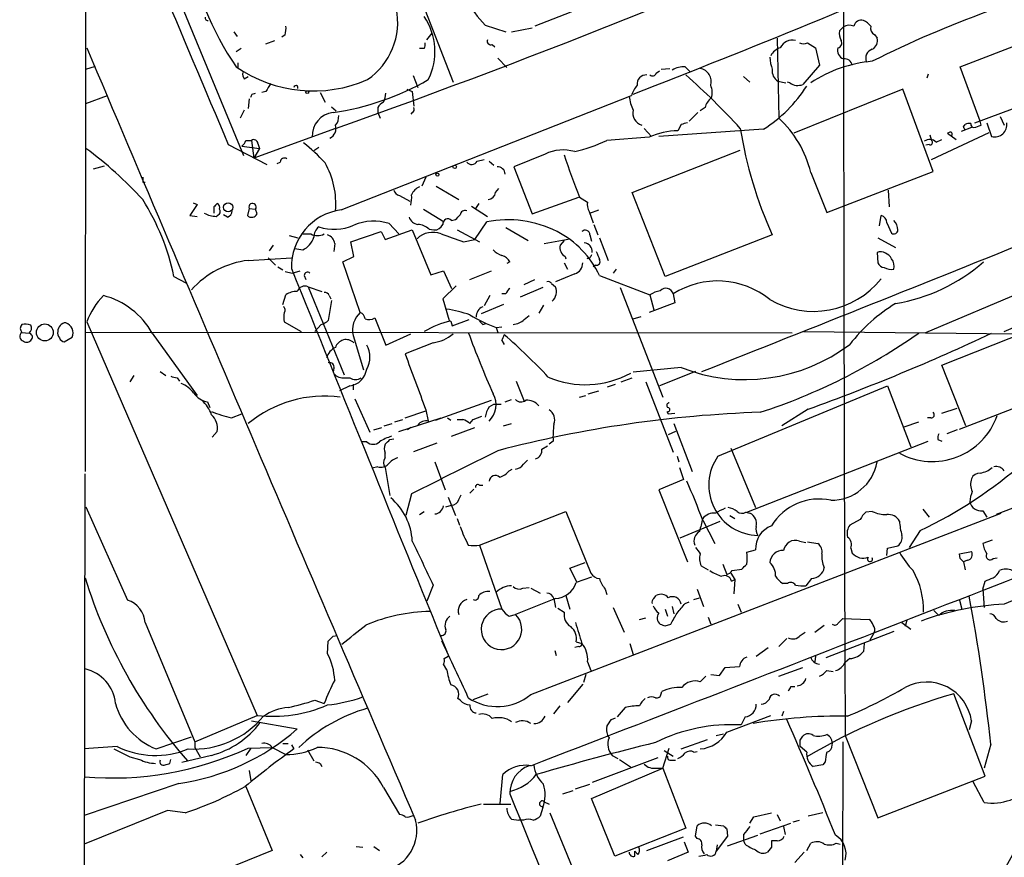
# Model space of a CAD drawing. Extents: x 7 to 1057, y 10 to 901.
# Drawn here: x 56 to 161, y 652 to 741 of the extents above; entities that cross this region are included whole.
import ezdxf

# ---------------------------------------------------------------- set-up
doc = ezdxf.new("R2010")
doc.units = 0
doc.header["$MEASUREMENT"] = 0
doc.layers.add('MAIN', color=5, linetype='CONTINUOUS')

msp = doc.modelspace()

# ---------------------------------------------------------------- linework, layer by layer
at = {"layer": 'MAIN'}
for p, q in [((63.5, 834.7287), (63.3307, 692.9967)), ((71.2047, 748.03), (80.0947, 726.44)), ((97.6207, 746.252), (102.2773, 734.2293)), ((123.5287, 745.0667), (110.9133, 740.156)), ((155.956, 735.838), (179.832, 745.0667)), ((105.664, 740.2407), (107.8653, 739.5633)), ((108.458, 739.5633), (110.6593, 739.9867)), ((143.5947, 740.0713), (143.1713, 739.648)), ((79.0787, 739.5633), (79.4173, 739.0553)), ((84.4973, 739.2247), (84.1587, 738.9707)), ((99.4833, 738.7167), (100.076, 739.394)), ((136.5673, 738.886), (136.7367, 730.4193)), ((146.8967, 739.2247), (147.1507, 738.886)), ((157.48, 729.9113), (181.61, 738.9707)), ((79.8407, 737.7853), (79.3327, 737.4467)), ((82.4653, 738.2933), (83.3967, 738.632)), ((99.2293, 737.7853), (98.7213, 737.7853)), ((106.426, 738.2087), (106.68, 737.9547)), ((139.7847, 738.378), (140.6313, 737.87)), ((140.6313, 737.87), (141.0547, 736.0073)), ((107.0187, 736.7693), (107.95, 735.7533)), ((63.4153, 735.584), (64.4313, 735.9227)), ((79.502, 736.2613), (79.502, 735.7533)), ((126.8307, 735.838), (127.3387, 735.33)), ((141.0547, 736.0073), (139.2767, 733.9753)), ((158.0727, 730.0807), (155.956, 735.838)), ((80.1793, 734.568), (80.6027, 734.822)), ((98.044, 734.9067), (98.552, 733.6367)), ((123.7827, 735.1607), (124.1213, 735.4147)), ((124.2907, 735.584), (125.222, 735.6687)), ((133.0113, 734.822), (133.6887, 734.2293)), ((152.5693, 735.076), (152.4, 734.6527)), ((136.652, 734.314), (137.4987, 734.1447)), ((137.922, 734.1447), (137.668, 734.2293)), ((63.4153, 731.9433), (65.7013, 732.79)), ((81.026, 732.9593), (81.3647, 733.044)), ((82.4653, 733.2133), (82.042, 733.1287)), ((88.2227, 733.1287), (88.7307, 732.1127)), ((90.424, 720.6827), (121.158, 732.79)), ((97.3667, 733.4673), (97.9593, 733.2133)), ((97.9593, 733.2133), (98.1287, 731.6893)), ((149.86, 733.4673), (138.3453, 728.8107)), ((153.0773, 724.7467), (149.86, 733.4673)), ((80.6873, 732.4513), (80.6027, 731.4353)), ((89.408, 731.6047), (89.916, 731.1813)), ((94.3187, 731.52), (94.3187, 731.012)), ((128.9473, 731.52), (128.4393, 731.1813)), ((80.1793, 731.266), (79.756, 730.4193)), ((94.3187, 731.012), (94.5727, 730.4193)), ((97.9593, 731.012), (97.79, 730.8427)), ((127.254, 730.0807), (128.1853, 731.012)), ((160.1893, 730.5887), (160.6127, 729.6573)), ((126.4073, 729.742), (126.0687, 729.0647)), ((156.2947, 729.488), (156.464, 729.742)), ((158.1573, 729.6573), (158.0727, 730.0807)), ((158.75, 729.9113), (159.258, 728.472)), ((89.8313, 729.3187), (81.1953, 726.186)), ((123.0207, 728.3873), (118.5333, 728.0487)), ((122.5127, 729.3187), (123.2747, 728.472)), ((135.128, 729.234), (124.0367, 728.472)), ((152.7387, 728.6413), (152.908, 728.0487)), ((152.908, 726.0167), (159.004, 728.8953)), ((154.7707, 728.8953), (154.6013, 728.8107)), ((154.6013, 728.8107), (155.5327, 728.1333)), ((157.1413, 729.4033), (156.0407, 728.98)), ((78.486, 727.6253), (82.55, 725.5087)), ((79.9253, 727.456), (81.788, 727.202)), ((80.3487, 728.0487), (80.9413, 728.0487)), ((80.9413, 728.0487), (81.1953, 726.186)), ((81.6187, 727.71), (81.788, 727.202)), ((152.654, 727.6253), (152.3153, 727.5407)), ((153.416, 727.8793), (154.0087, 728.1333)), ((81.788, 727.202), (81.1953, 726.186)), ((88.0533, 727.2867), (87.5453, 726.948)), ((112.014, 726.6093), (108.712, 725.2547)), ((121.2427, 722.5453), (132.6727, 727.0327)), ((152.3153, 707.7287), (198.374, 727.202)), ((65.3627, 725.3393), (64.1773, 725.0007)), ((83.6507, 725.5933), (83.9893, 725.7627)), ((104.8173, 725.8473), (105.5793, 726.0167)), ((106.0873, 725.8473), (106.5953, 725.424)), ((108.712, 725.2547), (110.6593, 720.2593)), ((140.1233, 724.662), (141.8167, 720.4287)), ((141.8167, 720.4287), (153.0773, 724.7467)), ((69.4267, 723.646), (69.6807, 723.646)), ((99.3987, 724.154), (98.9753, 723.2227)), ((100.4993, 723.2227), (102.87, 721.7833)), ((96.6047, 722.2067), (97.7053, 721.614)), ((106.7647, 722.5453), (107.1033, 722.9687)), ((124.714, 713.6553), (121.2427, 722.5453)), ((148.336, 722.7993), (148.4207, 721.0213)), ((75.184, 721.2753), (74.422, 720.09)), ((74.7607, 721.4447), (75.184, 721.2753)), ((104.2247, 721.106), (105.918, 720.0053)), ((104.9867, 721.36), (104.648, 720.852)), ((110.6593, 720.2593), (115.57, 722.0373)), ((115.6547, 722.0373), (116.5013, 721.5293)), ((74.422, 720.09), (75.184, 720.0053)), ((76.962, 721.0213), (76.962, 720.344)), ((77.216, 720.0053), (77.5547, 720.2593)), ((78.4013, 719.9207), (77.978, 720.1747)), ((80.6873, 720.852), (80.518, 720.09)), ((80.6873, 720.852), (81.3647, 720.7673)), ((81.534, 720.2593), (81.3647, 720.7673)), ((99.1447, 720.7673), (101.346, 719.4127)), ((116.6707, 720.5133), (117.094, 719.328)), ((116.7553, 720.344), (117.6867, 720.6827)), ((147.4047, 718.9893), (147.574, 720.09)), ((95.504, 719.2433), (96.52, 718.1427)), ((102.108, 719.582), (102.5313, 719.6667)), ((104.5633, 717.55), (105.8333, 719.4127)), ((117.1787, 719.1587), (117.602, 718.058)), ((148.1667, 719.328), (148.6747, 718.2273)), ((84.9207, 717.9733), (85.852, 717.7193)), ((86.36, 718.1427), (87.2067, 718.1427)), ((91.44, 717.296), (94.6573, 718.3967)), ((94.6573, 718.3967), (95.0807, 717.55)), ((95.0807, 717.55), (97.9593, 718.566)), ((97.9593, 718.566), (99.9067, 713.8247)), ((99.7373, 718.6507), (100.2453, 718.566)), ((102.7007, 718.566), (105.0713, 717.296)), ((107.8653, 718.82), (110.236, 717.4653)), ((116.7553, 718.058), (116.9247, 717.3807)), ((136.0593, 718.058), (124.714, 713.6553)), ((83.2273, 716.9573), (82.804, 716.3647)), ((89.7467, 717.1267), (89.662, 716.28)), ((91.7787, 715.772), (91.44, 717.296)), ((103.378, 717.296), (104.5633, 717.55)), ((111.9293, 717.1267), (114.6387, 717.6347)), ((114.046, 717.4653), (113.6227, 716.9573)), ((117.7713, 717.7193), (118.7027, 715.3487)), ((147.2353, 717.7193), (149.098, 716.7033)), ((85.5133, 716.6187), (86.36, 716.4493)), ((147.1507, 716.1953), (147.2353, 715.0947)), ((80.6027, 715.3487), (85.1747, 715.6027)), ((82.7193, 715.6027), (83.4813, 714.8407)), ((90.5933, 715.1793), (91.7787, 715.772)), ((92.456, 709.8453), (90.5933, 715.1793)), ((108.2887, 715.1793), (107.95, 715.01)), ((114.046, 715.0947), (114.3847, 714.4173)), ((114.1307, 715.772), (114.2153, 715.518)), ((116.7553, 715.6027), (116.4167, 715.518)), ((117.348, 714.8407), (117.094, 714.6713)), ((83.7353, 714.6713), (84.2433, 714.3327)), ((84.4973, 714.1633), (85.2593, 713.994)), ((85.2593, 713.994), (86.106, 714.248)), ((99.9067, 713.8247), (101.2613, 714.248)), ((101.2613, 714.248), (102.108, 712.3853)), ((104.0553, 713.3167), (106.3413, 714.248)), ((115.1467, 713.9093), (113.1147, 713.0627)), ((119.5493, 714.4173), (119.2107, 713.994)), ((160.6127, 707.8133), (175.26, 714.248)), ((72.7287, 713.6553), (73.9987, 712.978)), ((86.5293, 713.74), (86.6987, 713.3167)), ((109.8127, 712.8087), (110.9133, 713.3167)), ((112.6913, 712.8933), (113.1147, 712.5547)), ((117.7713, 713.74), (123.1053, 711.708)), ((86.9527, 712.5547), (88.392, 712.0467)), ((86.9527, 712.5547), (90.7627, 703.2413)), ((102.616, 712.6393), (101.1767, 711.2847)), ((107.8653, 711.7927), (107.442, 711.7927)), ((111.76, 712.47), (109.3893, 711.454)), ((119.9727, 712.47), (124.46, 700.8707)), ((125.5607, 711.7927), (125.73, 710.8613)), ((84.2433, 710.692), (84.582, 711.708)), ((89.408, 711.1153), (89.0693, 708.9987)), ((89.154, 711.6233), (89.3233, 711.2847)), ((101.1767, 711.2847), (101.854, 708.9987)), ((107.6113, 710.692), (105.2407, 709.676)), ((106.172, 711.6233), (105.5793, 710.5227)), ((125.73, 710.8613), (123.0207, 709.8453)), ((123.1053, 711.708), (123.5287, 710.0993)), ((154.0087, 704.2573), (171.958, 711.3693)), ((111.8447, 710.6073), (111.3367, 709.7607)), ((63.5, 708.8293), (81.534, 667.1733)), ((84.4127, 708.8293), (86.1907, 707.8133)), ((93.98, 709.2527), (95.1653, 706.374)), ((102.0233, 708.914), (102.1927, 708.406)), ((102.1927, 708.406), (103.9707, 709.0833)), ((105.41, 708.5753), (105.7487, 708.66)), ((109.8127, 709.0833), (110.3207, 709.5067)), ((121.3273, 709.168), (122.174, 709.422)), ((56.642, 707.7287), (57.404, 707.644)), ((138.176, 707.644), (63.3307, 707.7287)), ((70.4427, 707.644), (75.184, 701.04)), ((88.3073, 708.5753), (87.63, 707.8133)), ((95.1653, 706.374), (97.79, 707.5593)), ((106.8493, 708.2367), (107.442, 708.3213)), ((106.8493, 708.2367), (107.0187, 707.7287)), ((139.3613, 707.8133), (161.9673, 707.5593)), ((61.1293, 706.7127), (61.976, 707.2207)), ((91.694, 707.39), (92.7947, 703.7493)), ((100.1607, 706.628), (97.1973, 705.4427)), ((107.442, 706.882), (107.696, 706.4587)), ((155.8713, 697.484), (173.99, 704.5113)), ((71.2893, 703.58), (71.882, 703.1567)), ((89.662, 703.9187), (89.5773, 703.4953)), ((126.4073, 704.0033), (121.3273, 703.4953)), ((127.9313, 703.58), (124.1213, 702.056)), ((156.5487, 697.8227), (154.0087, 704.2573)), ((68.4953, 703.1567), (68.072, 702.4793)), ((73.0673, 702.9027), (73.3213, 702.564)), ((90.678, 702.9027), (91.3553, 702.9027)), ((108.966, 702.564), (109.8127, 700.4473)), ((120.0573, 702.4793), (121.2427, 702.9027)), ((122.682, 702.4793), (125.5607, 695.0287)), ((91.3553, 702.056), (90.2547, 701.548)), ((91.694, 702.2253), (91.694, 701.6327)), ((116.586, 701.2093), (117.6867, 701.548)), ((118.618, 701.9713), (119.4647, 702.2253)), ((130.302, 694.6053), (148.2513, 702.056)), ((148.2513, 702.056), (150.7067, 695.6213)), ((76.2847, 700.3627), (76.5387, 699.77)), ((91.8633, 700.7013), (93.472, 697.1453)), ((100.4147, 698.4153), (106.3413, 700.532)), ((107.7807, 700.3627), (108.458, 700.6167)), ((115.6547, 700.8707), (116.332, 701.04)), ((97.1973, 698.6693), (99.3987, 699.4313)), ((99.3987, 699.516), (99.6527, 698.3307)), ((106.0873, 699.8547), (106.5953, 700.1087)), ((106.5953, 700.1087), (107.3573, 700.1087)), ((124.8833, 699.3467), (125.0527, 699.0927)), ((139.8693, 699.6007), (137.0753, 697.8227)), ((154.0087, 699.1773), (155.6173, 699.6853)), ((78.8247, 698.6693), (79.9253, 699.0927)), ((96.0967, 698.246), (96.9433, 698.5)), ((96.52, 697.23), (101.0073, 698.6693)), ((101.6847, 698.6693), (102.0233, 698.4153)), ((102.7007, 698.5), (103.2933, 698.5)), ((104.0553, 698.0767), (104.394, 698.5)), ((104.394, 698.5), (105.3253, 698.8387)), ((125.0527, 699.0927), (125.73, 699.1773)), ((150.0293, 697.738), (151.5533, 698.246)), ((152.8233, 698.6693), (152.4847, 698.6693)), ((187.452, 699.1773), (159.766, 688.4247)), ((77.3007, 697.23), (76.7927, 696.6373)), ((93.8953, 697.3993), (94.742, 697.6533)), ((94.996, 697.8227), (95.8427, 698.0767)), ((97.79, 697.6533), (97.4513, 697.3993)), ((102.108, 696.722), (104.5633, 697.6533)), ((107.6113, 697.8227), (108.458, 698.0767)), ((125.8147, 697.23), (125.0527, 696.8913)), ((125.6453, 698.0767), (127.5927, 692.9967)), ((155.6173, 697.3993), (154.5167, 696.976)), ((93.1333, 696.1293), (92.5407, 696.1293)), ((95.5887, 696.3833), (96.012, 696.468)), ((112.8607, 696.214), (112.4373, 695.8753)), ((133.35, 688.6787), (152.5693, 696.214)), ((153.5853, 696.3833), (154.0087, 696.214)), ((98.1287, 695.1133), (100.584, 696.0447)), ((111.6753, 695.3673), (112.268, 695.706)), ((131.6567, 695.452), (134.2813, 689.1867)), ((95.0807, 694.436), (95.0807, 694.944)), ((100.33, 694.0127), (101.4307, 691.0493)), ((109.728, 693.7587), (110.1513, 694.182)), ((125.984, 694.6053), (126.1533, 694.0127)), ((94.3187, 693.5047), (93.726, 693.3353)), ((95.0807, 693.42), (95.5887, 690.4567)), ((108.204, 693.0813), (108.5427, 693.2507)), ((126.238, 693.42), (126.6613, 692.15)), ((63.246, 639.1487), (63.3307, 692.7427)), ((126.6613, 692.15), (124.0367, 691.0493)), ((104.4787, 691.134), (104.0553, 690.7107)), ((105.0713, 691.5573), (105.41, 691.5573)), ((124.0367, 691.0493), (127.0847, 683.4293)), ((97.8747, 690.626), (97.282, 688.34)), ((101.7693, 690.2873), (102.5313, 688.34)), ((102.87, 690.0333), (103.124, 690.5413)), ((63.4153, 689.2713), (67.818, 679.3653)), ((101.5153, 689.2713), (102.108, 689.4407)), ((151.9767, 689.0173), (152.654, 688.1707)), ((158.3267, 688.848), (158.75, 688.1707)), ((98.7213, 688.4247), (99.2293, 688.7633)), ((102.7007, 688.0013), (102.9547, 687.324)), ((105.0713, 685.2073), (114.2153, 688.7633)), ((110.49, 669.3747), (160.274, 688.594)), ((114.2153, 688.7633), (116.84, 682.244)), ((126.3227, 685.9693), (130.556, 687.7473)), ((128.6933, 687.832), (129.9633, 685.3767)), ((131.572, 688.34), (132.08, 688.0013)), ((133.2653, 688.6787), (133.6887, 688.594)), ((145.3727, 687.9167), (144.272, 687.324)), ((146.6427, 688.7633), (145.9653, 688.6787)), ((151.7227, 686.7313), (150.5373, 684.9533)), ((159.3427, 685.7153), (158.3267, 685.3767)), ((105.0713, 685.2073), (107.442, 678.434)), ((133.35, 684.4453), (134.2813, 684.6993)), ((138.938, 685.6307), (139.6153, 685.4613)), ((139.7847, 685.546), (140.8853, 685.3767)), ((144.3567, 684.8687), (144.526, 684.3607)), ((148.1667, 684.1067), (148.2513, 684.8687)), ((148.2513, 684.8687), (149.352, 685.1227)), ((155.8713, 684.276), (157.1413, 684.53)), ((155.956, 683.768), (155.8713, 684.276)), ((156.718, 683.5987), (156.2947, 683.4293)), ((159.4273, 683.768), (159.8507, 683.8527)), ((114.6387, 682.752), (116.2473, 683.3447)), ((115.4007, 681.228), (114.6387, 682.752)), ((128.524, 683.006), (129.286, 682.5827)), ((130.81, 683.1753), (131.2333, 682.0747)), ((131.826, 682.498), (132.842, 682.6673)), ((156.2947, 683.4293), (156.464, 682.5827)), ((116.9247, 681.8207), (115.316, 681.228)), ((131.6567, 682.244), (132.08, 681.5667)), ((131.7413, 681.3973), (132.08, 681.5667)), ((132.08, 681.5667), (131.9953, 680.0427)), ((140.208, 681.6513), (139.6153, 680.8893)), ((100.1607, 680.974), (99.4833, 679.2807)), ((109.6433, 680.6353), (110.3207, 680.72)), ((110.49, 680.6353), (111.506, 680.1273)), ((118.364, 680.5507), (118.5333, 679.958)), ((128.1007, 680.5507), (128.778, 678.688)), ((137.668, 681.1433), (137.16, 681.1433)), ((158.3267, 680.5507), (158.5807, 681.3973)), ((158.3267, 680.5507), (158.496, 678.6033)), ((113.1147, 679.5347), (108.8813, 677.8413)), ((112.9453, 679.5347), (113.1147, 678.6033)), ((114.2153, 679.8733), (114.6387, 678.434)), ((123.5287, 679.5347), (123.7827, 679.8733)), ((127.762, 679.45), (128.3547, 679.6193)), ((113.3687, 678.5187), (114.046, 678.0953)), ((119.2107, 678.6033), (120.396, 675.9787)), ((124.714, 678.434), (124.968, 677.672)), ((125.476, 678.688), (125.6453, 677.926)), ((126.8307, 679.0267), (127.254, 679.196)), ((132.4187, 678.942), (132.7573, 678.0953)), ((155.8713, 679.3653), (156.1253, 678.434)), ((108.204, 677.672), (108.8813, 677.8413)), ((122.0047, 677.3333), (122.682, 677.5027)), ((129.286, 677.5873), (129.54, 676.8253)), ((143.002, 676.91), (143.51, 677.418)), ((143.51, 677.418), (146.304, 677.3333)), ((153.162, 678.2647), (153.67, 677.7567)), ((69.6807, 676.9947), (74.93, 664.3793)), ((124.714, 676.656), (125.3067, 676.8253)), ((140.5467, 675.9787), (141.5627, 676.7407)), ((149.7753, 676.9947), (150.7067, 676.3173)), ((150.2833, 677.2487), (150.114, 676.5713)), ((89.5773, 675.5553), (90.0007, 675.64)), ((136.7367, 674.4547), (137.5833, 675.3013)), ((139.0227, 675.64), (139.5307, 675.9787)), ((148.9287, 676.0633), (141.732, 673.2693)), ((146.812, 675.894), (146.3887, 675.132)), ((88.9847, 673.6927), (89.0693, 675.0473)), ((115.57, 674.4547), (115.1467, 674.37)), ((115.316, 674.9627), (115.9087, 674.7933)), ((120.9887, 674.7933), (121.3273, 673.608)), ((134.366, 673.4387), (135.636, 674.37)), ((145.796, 674.7933), (145.7113, 673.9467)), ((101.346, 673.1847), (101.7693, 673.4387)), ((113.03, 674.0313), (113.1993, 673.5233)), ((140.6313, 673.4387), (140.5467, 672.846)), ((144.272, 673.1847), (143.764, 672.7613)), ((101.6, 671.9993), (101.2613, 672.592)), ((116.5013, 672.846), (116.84, 671.9147)), ((130.4713, 671.4067), (131.064, 672.2533)), ((131.064, 672.2533), (132.588, 672.338)), ((136.7367, 671.322), (139.2767, 672.2533)), ((116.332, 671.4913), (116.078, 670.6447)), ((128.4393, 670.7293), (129.032, 671.322)), ((129.54, 671.4913), (130.4713, 671.4067)), ((141.8167, 671.9147), (142.494, 671.83)), ((115.9933, 670.4753), (114.3847, 668.528)), ((138.0067, 670.2213), (138.43, 670.2213)), ((104.394, 668.8667), (106.0027, 669.4593)), ((124.2907, 669.4593), (124.3753, 669.7133)), ((158.5807, 660.7387), (155.2787, 669.4593)), ((87.63, 668.782), (88.646, 668.4433)), ((103.0393, 668.782), (102.7853, 668.9513)), ((112.9453, 667.3427), (113.6227, 668.1893)), ((120.4807, 668.02), (119.634, 667.004)), ((74.93, 664.3793), (81.534, 667.1733)), ((119.0413, 666.75), (119.4647, 666.9193)), ((131.2333, 665.3953), (135.89, 667.1733)), ((133.1807, 667.004), (132.7573, 666.1573)), ((137.2447, 667.5967), (137.0753, 667.0887)), ((80.9413, 666.5807), (85.7673, 665.734)), ((157.1413, 666.5807), (156.8873, 665.6493)), ((70.866, 663.6173), (74.5913, 664.8873)), ((130.1327, 665.0567), (130.8947, 665.226)), ((139.0227, 664.5487), (139.2767, 664.972)), ((143.764, 665.0567), (147.2353, 656.336)), ((66.7173, 663.8713), (63.246, 663.6173)), ((74.93, 664.3793), (74.93, 663.7867)), ((74.93, 663.7867), (75.5227, 662.7707)), ((80.6027, 663.702), (83.1427, 663.7867)), ((83.1427, 663.7867), (84.582, 663.0247)), ((84.2433, 664.21), (84.836, 664.21)), ((85.1747, 664.0407), (85.4287, 663.6173)), ((126.4073, 663.6173), (129.2013, 664.6333)), ((139.7, 663.2787), (139.0227, 663.8713)), ((143.51, 664.3793), (143.4253, 601.3873)), ((159.1733, 664.1253), (158.496, 661.5853)), ((68.072, 662.7707), (69.088, 662.5167)), ((76.708, 662.94), (73.5753, 662.178)), ((80.8567, 663.702), (80.3487, 662.94)), ((86.868, 663.5327), (87.5453, 662.3473)), ((119.126, 662.94), (119.7187, 662.6013)), ((124.46, 661.5853), (125.1373, 663.702)), ((124.6293, 663.448), (125.5607, 662.8553)), ((127.762, 663.2787), (128.1007, 663.3633)), ((72.3053, 662.0933), (72.39, 662.5167)), ((88.2227, 662.0933), (88.392, 661.7547)), ((123.952, 662.686), (117.0093, 660.0613)), ((119.888, 662.5167), (121.158, 661.67)), ((125.3913, 662.432), (125.8147, 662.432)), ((141.3933, 661.924), (140.3773, 661.7547)), ((141.6473, 662.2627), (141.3933, 661.924)), ((80.6873, 661.3313), (80.8567, 660.2307)), ((107.2727, 657.86), (107.5267, 660.908)), ((116.9247, 658.368), (124.46, 661.5853)), ((123.7827, 661.5853), (124.46, 661.5853)), ((124.46, 661.5853), (126.9153, 655.2353)), ((147.2353, 656.336), (158.5807, 660.7387)), ((73.2367, 659.9767), (63.246, 656.59)), ((80.3487, 659.638), (83.1427, 652.8647)), ((115.2313, 659.384), (116.7553, 659.892)), ((158.496, 657.9447), (157.3107, 660.146)), ((94.9113, 659.5533), (96.6047, 656.6747)), ((113.8767, 658.876), (114.9773, 659.2147)), ((105.4947, 657.7753), (108.3733, 657.7753)), ((111.9293, 658.0293), (112.4373, 657.7753)), ((119.38, 652.272), (116.9247, 658.368)), ((72.0513, 657.098), (63.246, 653.542)), ((73.914, 656.844), (72.0513, 657.098)), ((111.76, 657.4367), (111.506, 656.5053)), ((112.522, 656.844), (114.8927, 651.0867)), ((134.112, 656.4207), (135.9747, 656.844)), ((136.5673, 656.6747), (136.906, 655.9973)), ((141.3933, 656.844), (139.8693, 656.5053)), ((108.458, 656.1667), (109.22, 656.082)), ((109.728, 656.082), (109.22, 656.082)), ((127.9313, 654.3887), (128.1007, 655.4893)), ((130.048, 655.574), (130.8947, 655.4893)), ((133.6887, 655.7433), (134.112, 656.4207)), ((134.7893, 654.6427), (138.0067, 655.7433)), ((138.2607, 655.9127), (138.938, 656.082)), ((126.9153, 655.2353), (119.38, 652.272)), ((131.2333, 655.1507), (131.318, 654.3887)), ((131.318, 653.3727), (134.5353, 654.4733)), ((133.0113, 654.558), (133.0113, 653.9653)), ((137.2447, 655.4047), (137.414, 654.558)), ((122.7667, 652.8647), (126.6613, 654.304)), ((126.746, 653.796), (127.1693, 652.6953)), ((128.1007, 654.1347), (127.9313, 654.3887)), ((131.318, 654.3887), (130.1327, 652.78)), ((130.2173, 653.4573), (130.1327, 652.78)), ((133.1807, 653.542), (133.0113, 653.9653)), ((136.5673, 653.8807), (135.9747, 653.8807)), ((139.7, 652.8647), (140.1233, 653.6267)), ((142.8327, 653.6267), (143.256, 653.542)), ((83.1427, 652.8647), (75.3533, 649.732)), ((86.106, 652.4413), (86.36, 652.1027)), ((88.392, 652.1873), (88.9, 652.6953)), ((92.0327, 653.288), (92.71, 653.2033)), ((93.8953, 653.288), (94.488, 652.8647)), ((121.8353, 652.4413), (121.4967, 652.78)), ((121.4967, 652.272), (121.4967, 652.78)), ((127.1693, 652.6953), (124.968, 651.764)), ((135.9747, 653.2033), (135.5513, 652.6953)), ((138.43, 651.5947), (139.446, 652.6953))]:
    msp.add_line(p, q, dxfattribs=at)
for centre, radius in [((86.8468, 733.1499), 0.1496), ((102.4466, 725.2547), 0.1893), ((100.6142, 724.4262), 0.1541), ((78.4729, 720.9721), 0.4801), ((59.0698, 707.7212), 0.8939)]:
    msp.add_circle(centre, radius, dxfattribs=at)
for centre, radius, start, end in [((8918.7063, 4470.6438), 9599.9835, 202.71899683, 202.94817975), ((23426.9555, 753.9482), 23283.3612, 179.98956176, 180.2187451), ((-182.1411, 1496.7796), 814.2268, 289.5132825, 294.4491315), ((105.243, 753.7407), 31.4936, 189.352557, 214.642501), ((-221.9744, 1620.4474), 951.573, 291.1476667, 293.5733104), ((115.9602, 749.9144), 14.1277, 195.736772, 223.214559), ((198.2562, 633.6414), 115.02, 103.303679, 116.662559), ((89.0494, 740.5536), 7.3638, 304.478188, 11.476106), ((76.3269, 741.0449), 0.2992, 171.85365, 278.14635), ((93.6817, 737.4631), 6.6732, 333.478722, 33.765079), ((82.2138, 739.9019), 2.3818, 343.481629, 6.124217), ((144.2297, 739.0134), 1.2338, 67.829513, 120.97411), ((145.4845, 739.9702), 0.8108, 73.757602, 166.752197), ((144.9063, 738.9275), 1.9912, 38.095812, 66.153792), ((147.306, 739.9727), 0.8526, 167.585625, 241.312851), ((144.5265, 739.3518), 1.3872, 167.671, 211.258436), ((146.156, 738.6108), 1.0321, 298.13682, 15.464975), ((20527.8739, 9396.4652), 22220.7531, 202.93350359, 203.16268669), ((98.3837, 738.2085), 0.9456, 333.413271, 10.325982), ((106.2778, 738.5685), 0.3891, 157.613458, 292.386542), ((137.5329, 736.0848), 1.8921, 109.349497, 150.263006), ((138.1963, 737.225), 1.4425, 77.2489, 153.440278), ((139.3614, 739.3937), 1.1004, 247.370923, 292.624271), ((143.9152, 737.5858), 0.9564, 162.713163, 250.420728), ((142.9428, 738.3526), 0.4862, 276.99347, 35.076012), ((140.0305, 737.0386), 4.2292, 182.501675, 200.117139), ((146.8843, 736.788), 0.9441, 104.826653, 207.913992), ((87.4891, 747.6017), 14.3147, 235.264369, 293.591241), ((126.7123, 733.4331), 2.4078, 87.181443, 120.893973), ((147.906, 722.3887), 14.0987, 95.140822, 123.505332), ((143.7046, 735.8569), 0.8351, 10.376035, 97.562452), ((80.772, 735.076), 0.7806, 167.473581, 220.599702), ((122.7303, 734.0056), 0.9863, 87.885138, 186.689814), ((123.3875, 735.302), 0.4197, 227.752022, 340.325973), ((72.3896, 673.8924), 81.8909, 42.596471, 48.253734), ((128.1618, 734.2672), 1.4287, 344.720612, 78.800176), ((137.316, 735.3972), 1.2705, 171.545274, 238.491764), ((294.4346, 606.6125), 246.8983, 148.922675, 149.151814), ((85.6481, 733.6329), 0.2194, 338.358648, 179.007738), ((85.6965, 758.6335), 27.8928, 277.997663, 300.023261), ((124.4267, 731.7398), 3.4333, 141.208574, 162.188317), ((127.7966, 733.1017), 1.9136, 342.805477, 24.349793), ((127.254, 741.68), 14.7276, 302.319617, 327.680384), ((138.7488, 735.2551), 1.3844, 233.328758, 292.415478), ((-3.7185, 775.12), 94.6528, 333.32033, 333.549486), ((92.9125, 733.1581), 2.2557, 332.389812, 357.100556), ((126.2228, 733.4877), 5.376, 188.368243, 204.409732), ((95.6312, 730.8003), 1.4969, 118.746399, 151.262153), ((97.79, 731.3507), 0.3787, 296.558284, 26.558284), ((130.5565, 731.1809), 1.6446, 124.513368, 168.100396), ((89.8617, 728.538), 2.4903, 96.557682, 183.469412), ((88.7949, 730.5673), 1.3792, 318.715594, 4.407945), ((122.6769, 730.9734), 1.381, 167.767308, 252.371981), ((88.7609, 729.3186), 1.1227, 295.188628, 17.558609), ((169.0724, 560.4709), 174.5652, 103.917664, 104.146839), ((128.9704, 721.9763), 11.4717, 13.539462, 47.390575), ((71.7344, 687.0086), 94.6306, 26.44369, 26.672954), ((156.8875, 728.8945), 0.9474, 79.712462, 116.551528), ((157.4983, 729.8327), 0.4416, 180.778427, 256.511332), ((94.2813, 920.0152), 200.7891, 288.320357, 288.549558), ((159.6121, 729.6949), 1.2731, 253.851225, 9.786383), ((126.1248, 721.6162), 7.4487, 90.431527, 114.628314), ((176.2426, 736.2825), 44.1229, 189.080809, 204.395916), ((154.8977, 728.726), 0.2116, 306.875312, 126.875312), ((79.248, 728.3874), 1.1516, 306.024081, 342.896174), ((81.1953, 727.7099), 0.4234, 0.013532, 126.859073), ((73.8141, 711.8611), 20.3325, 42.808223, 51.59606), ((111.9338, 741.4727), 14.9585, 282.403049, 296.179631), ((152.7253, 727.0863), 1.0516, 48.944259, 123.42563), ((152.781, 727.837), 0.2469, 239.040224, 59.040224), ((38.9505, 694.0174), 41.228, 42.335659, 53.601115), ((113.9157, 722.6009), 4.4366, 73.891048, 115.381005), ((164.2174, 741.9787), 52.4976, 197.120093, 202.324624), ((84.4126, 725.7627), 0.4233, 53.113861, 180), ((81.0613, 721.3572), 8.8028, 355.052362, 29.396117), ((104.2394, 726.1639), 0.6589, 217.508153, 331.28406), ((106.9982, 724.4746), 0.7827, 1.325072, 94.704677), ((196.4266, 723.9), 127.0002, 179.885409, 180.114592), ((96.7737, 722.9685), 0.7803, 192.524029, 257.491899), ((95.0788, 721.9529), 2.8163, 344.297727, 6.90119), ((99.272, 721.7408), 1.5018, 111.511653, 158.496845), ((105.8757, 722.6723), 0.898, 278.130102, 351.869898), ((48.8108, 708.6734), 24.4312, 11.766003, 32.452774), ((161.8063, 636.5157), 119.7487, 134.885409, 135.114591), ((77.1313, 720.9366), 0.456, 338.20559, 68.193924), ((81.0496, 720.9982), 0.3907, 323.766663, 201.975701), ((117.8565, 721.2331), 1.3872, 167.671, 211.258436), ((77.3495, 723.0561), 3.0537, 242.638631, 267.494392), ((77.2157, 720.5133), 0.4236, 323.157154, 36.842846), ((78.0992, 720.6765), 0.8139, 291.787031, 354.465227), ((80.9625, 720.5558), 0.6439, 226.340412, 332.579258), ((91.2007, 714.7035), 6.0294, 97.401296, 181.915168), ((-24.2146, 846.9207), 179.6054, 314.885386, 315.114569), ((103.5319, 720.14), 0.4938, 68.026247, 175.970595), ((147.4258, 719.3632), 0.7418, 357.279935, 78.474956), ((89.6934, 723.8871), 5.2454, 251.779556, 293.424918), ((93.8639, 714.2612), 5.2451, 71.778531, 113.425218), ((98.6703, 720.2534), 1.1011, 197.587464, 263.832202), ((98.4333, 717.2448), 1.9176, 47.153471, 86.451064), ((100.2941, 719.5175), 0.9528, 267.064019, 337.876971), ((101.7171, 719.206), 0.5425, 43.886948, 185.002223), ((108.1014, 708.2179), 11.4223, 63.016795, 101.453265), ((147.6162, 718.439), 1.7404, 4.184596, 41.05121), ((87.9264, 719.5819), 1.6091, 243.431764, 296.565051), ((89.0001, 717.8001), 1.4548, 130.601295, 179.846403), ((88.6516, 717.0081), 1.1015, 6.181077, 72.397417), ((100.122, 715.965), 2.3507, 67.876791, 134.741478), ((313.8624, 1310.3795), 629.3264, 250.2311178, 250.4603064), ((108.7347, 709.5226), 9.9723, 25.01856, 62.858092), ((116.2607, 718.0491), 0.4947, 1.030888, 135.360346), ((148.9286, 718.5661), 0.4234, 233.151755, 359.986468), ((85.327, 718.549), 2.34, 296.196035, 341.435747), ((114.6176, 716.6822), 1.0322, 164.543335, 241.856009), ((116.0454, 716.2528), 0.9657, 356.586152, 83.022909), ((-1661.5424, 5236.2185), 4873.341, 291.5513835, 292.0048113), ((108.3589, 718.3258), 2.6338, 225.435321, 249.627527), ((201.4899, 673.422), 94.6529, 153.306795, 153.535978), ((329.2984, 800.5152), 227.997, 201.682161, 201.91132), ((147.4981, 714.9237), 1.3182, 26.798315, 105.280279), ((81.6634, 705.9793), 9.4293, 96.458896, 138.591772), ((107.1314, 714.6006), 1.2939, 26.567031, 76.110889), ((114.755, 715.084), 1.2383, 288.440802, 0.495074), ((117.4412, 715.2216), 0.3922, 256.2508, 32.672898), ((147.9913, 715.3971), 0.8142, 201.80141, 264.460259), ((147.7008, 714.7136), 1.2631, 346.433519, 39.555259), ((145.8888, 729.6174), 19.1121, 279.666609, 310.93586), ((8011.7314, 3901.2323), 8543.1581, 201.90171089, 202.19516144), ((86.868, 713.7682), 0.3399, 41.636339, 184.759442), ((148.6325, 715.7725), 1.3872, 238.741564, 282.329), ((112.3526, 712.724), 0.3787, 26.558284, 116.558284), ((130.2733, 704.4152), 8.7542, 50.807851, 122.569629), ((140.4171, 719.1042), 9.1512, 239.738065, 321.450782), ((85.6544, 710.1984), 1.8517, 86.504536, 125.389486), ((86.6085, 711.7207), 0.9022, 67.573579, 158.816578), ((88.7138, 711.5134), 0.4537, 14.017867, 98.594459), ((108.9662, 711.4537), 1.1519, 126.026276, 162.884837), ((111.7948, 712.0484), 1.4137, 313.953893, 20.986297), ((124.7846, 708.9841), 3.1999, 100.417271, 121.654071), ((124.7916, 711.595), 0.7941, 14.415981, 137.516147), ((70.9079, 706.0779), 7.9024, 135.433223, 159.624283), ((63.097, 703.4514), 8.4579, 29.715809, 75.056626), ((158.2809, 695.6576), 17.6893, 121.273274, 142.367166), ((84.1008, 710.1031), 0.4047, 320.42467, 55.846581), ((86.5516, 709.3373), 2.1984, 166.639496, 193.360504), ((94.1736, 707.9663), 2.5457, 132.430535, 193.084195), ((92.1539, 709.0895), 0.8139, 5.534773, 68.212969), ((99.1779, 694.7684), 15.6047, 71.786472, 81.070685), ((105.8419, 709.4135), 1.1118, 112.858902, 183.92994), ((56.8961, 706.2046), 2.3843, 73.499393, 96.117808), ((61.3409, 707.8558), 0.8899, 92.718042, 182.737336), ((60.8902, 707.6507), 1.1678, 338.395376, 69.52435), ((87.9021, 710.2019), 1.6763, 283.988163, 314.129898), ((93.3926, 710.1624), 1.0828, 246.683297, 302.850629), ((103.6931, 700.5788), 8.5008, 101.328174, 121.675237), ((111.3018, 720.9791), 13.4979, 237.529817, 250.739361), ((189.9156, 793.4196), 119.7487, 224.885409, 225.114592), ((108.5084, 710.4898), 1.9182, 273.553789, 312.840912), ((56.9228, 707.2987), 0.5136, 123.145471, 257.462723), ((57.101, 708.152), 0.6244, 137.317062, 222.682938), ((57.0229, 708.1605), 0.6419, 306.421795, 30.960695), ((57.3358, 707.2322), 0.4174, 320.510715, 80.59635), ((61.0445, 707.6016), 0.6292, 160.338213, 227.731211), ((99.6491, 710.6615), 4.0658, 277.228667, 310.271445), ((209.0353, 746.2736), 111.9914, 200.131575, 203.727708), ((114.8914, 760.0129), 63.9265, 288.135308, 304.994715), ((65.8577, 905.3989), 218.7021, 289.780204, 295.281522), ((57.1538, 707.2863), 0.597, 234.992255, 327.630393), ((61.2457, 707.3689), 0.6664, 200.455419, 259.941222), ((90.9571, 705.791), 1.1729, 45.531973, 163.709704), ((105.4987, 708.0656), 2.2754, 328.655783, 344.948065), ((64.6014, 658.0944), 65.5405, 43.232784, 48.888525), ((90.4054, 704.6899), 1.541, 111.872523, 167.657508), ((90.9216, 705.104), 2.5504, 330.134742, 29.865258), ((133.1487, 721.1719), 18.4447, 248.562115, 307.08958), ((89.1964, 704.0457), 0.4826, 344.742799, 105.268654), ((1579.9774, 1252.8309), 1580.5919, 200.2623025, 200.4914846), ((90.6216, 704.1165), 1.2151, 210.746223, 272.660372), ((91.059, 704.1303), 2.0954, 278.129329, 351.870671), ((116.2766, 712.1881), 10.0026, 246.903023, 298.655855), ((115.0492, 872.2946), 174.5167, 255.851148, 256.080355), ((91.948, 703.8341), 1.104, 237.529206, 302.470794), ((72.3901, 699.4315), 3.0817, 37.183736, 69.075549), ((76.6513, 702.5073), 2.1757, 213.893844, 260.299564), ((73.2804, 697.8236), 3.6265, 19.062483, 48.317652), ((88.6857, 688.2712), 12.7076, 82.523047, 129.499894), ((104.4751, 700.0383), 2.3484, 313.353963, 29.910112), ((109.4779, 701.1748), 0.8169, 223.090352, 308.104439), ((110.1242, 699.0126), 1.526, 37.390269, 95.346713), ((125.1797, 699.9817), 0.2993, 98.143638, 225), ((82.4145, 713.5324), 15.2905, 248.086492, 256.421715), ((108.8112, 698.1754), 3.1999, 148.345929, 169.582729), ((138.9079, 574.2037), 125.1261, 91.886265, 104.765082), ((111.8024, 698.4577), 1.2341, 337.830469, 59.039428), ((124.9962, 699.5442), 0.2276, 240.245747, 97.11877), ((152.8695, 699.0003), 0.3342, 262.054159, 51.549055), ((75.3952, 697.5826), 1.9378, 349.516383, 47.354785), ((99.4199, 697.2934), 1.0631, 77.35077, 144.72672), ((102.8877, 696.8724), 1.6774, 45.886457, 76.006836), ((153.0087, 701.2874), 7.2389, 241.199401, 340.938555), ((121.801, 696.6796), 8.9524, 171.570217, 182.981202), ((93.8107, 696.9055), 1.0302, 228.888367, 311.107443), ((96.9545, 692.5011), 4.3872, 105.826461, 124.208402), ((-31.6652, 823.1293), 179.6054, 314.885386, 315.114569), ((154.8139, 696.5101), 1.2351, 157.839382, 185.892458), ((96.2225, 695.4096), 1.2331, 157.811183, 202.184515), ((1245.4457, -1593.0861), 2555.8287, 116.4504587, 116.6796417), ((110.7779, 695.2317), 0.9075, 284.036244, 8.592573), ((95.7577, 693.928), 0.8464, 143.116564, 216.883436), ((96.7739, 692.8274), 1.6439, 101.886863, 145.491118), ((134.6597, 691.5461), 5.3243, 144.930312, 268.661175), ((142.3188, 694.8524), 4.9043, 269.079365, 350.141449), ((130.5582, 730.6832), 48.7822, 295.712572, 311.260539), ((94.6575, 694.5483), 1.0972, 252.014213, 313.97341), ((106.8494, 694.0126), 1.6439, 281.886863, 325.491118), ((108.7969, 694.351), 1.1035, 274.386361, 327.538365), ((-7680.9322, 20807.0187), 21599.41, 291.14465643, 291.37383906), ((157.6779, 695.3302), 2.5338, 278.96381, 311.073185), ((159.7173, 692.3961), 1.1274, 37.424828, 100.491662), ((106.7471, 691.9077), 0.6638, 48.382946, 173.686496), ((72.0642, 667.1386), 60.2916, 20.073309, 24.332596), ((158.6949, 691.6518), 1.6593, 159.434256, 207.718657), ((158.0239, 691.8757), 0.9528, 87.064327, 157.86583), ((104.9019, 691.3598), 0.2601, 49.379598, 192.545532), ((160.1274, 689.6308), 3.1589, 156.705668, 177.305524), ((91.5813, 685.2992), 6.3866, 2.975302, 50.154801), ((102.1432, 690.1816), 0.7417, 267.279935, 348.467387), ((141.0102, 684.1937), 5.8849, 77.937747, 148.833372), ((100.3024, 689.4752), 0.9663, 271.636746, 352.913963), ((257.5559, 434.8482), 283.981, 116.45046, 116.679643), ((130.9155, 686.8792), 2.3584, 53.024664, 78.077809), ((158.1594, 690.0556), 1.2191, 193.099239, 277.887508), ((467.1737, 602.6741), 349.0698, 165.851159, 166.080342), ((129.9058, 687.0746), 1.526, 84.653287, 142.609731), ((132.8607, 689.3934), 0.8212, 230.107781, 299.514706), ((133.1177, 687.4463), 1.2819, 346.851614, 63.548885), ((147.1943, 687.1115), 1.9916, 128.103582, 156.153182), ((148.1949, 692.1505), 3.7259, 245.380163, 269.566345), ((148.336, 687.0701), 1.3651, 29.740717, 97.123975), ((156.3955, 688.1098), 6.8837, 183.018606, 195.905495), ((115.935, 691.6038), 13.6416, 199.034766, 207.962667), ((136.8879, 684.796), 2.6084, 110.493572, 182.124592), ((135.3819, 686.8583), 1.0583, 163.734814, 216.872063), ((145.415, 686.435), 1.448, 142.125016, 195.255119), ((128.9511, 685.6269), 1.1814, 120.319973, 200.803527), ((138.504, 684.4349), 1.2721, 70.052295, 171.874357), ((143.4463, 685.2496), 0.9869, 337.296174, 54.59798), ((148.6674, 686.0177), 1.1268, 307.41296, 10.513143), ((1263.2158, 1233.6432), 1287.688, 205.1872944, 205.416481), ((104.4787, 688.7668), 3.6085, 260.546292, 279.452142), ((297.5022, 811.6085), 211.6503, 216.756638, 216.985832), ((137.1147, 683.3113), 1.3098, 84.304205, 178.538824), ((140.2001, 684.4813), 1.1275, 349.508338, 52.575172), ((161.4739, 685.9553), 3.1999, 190.417271, 211.654071), ((130.0545, 683.7459), 1.7, 161.830441, 205.800831), ((130.0644, 683.8103), 3.3464, 349.061446, 10.938554), ((143.8327, 683.9794), 2.5414, 173.297802, 206.720321), ((145.6599, 685.2977), 1.471, 219.568677, 292.352592), ((146.3988, 683.7337), 0.2714, 131.400389, 26.007974), ((157.8044, 689.0624), 9.483, 209.135824, 223.806662), ((71.4754, 598.9487), 119.7133, 44.885375, 45.114625), ((156.6038, 684.2125), 0.6243, 280.539603, 30.570248), ((159.1175, 684.0605), 0.426, 149.612872, 316.645267), ((6.096, 809.9213), 179.6055, 314.885409, 315.114591), ((134.6628, 682.0325), 1.7399, 355.807394, 48.954719), ((140.1401, 683.0957), 1.446, 272.691444, 349.681686), ((160.782, 681.2278), 1.4395, 61.93243, 118.06757), ((114.3937, 697.5545), 53.457, 197.212144, 221.19376), ((117.8983, 682.8788), 1.2341, 210.956591, 264.093063), ((121.0383, 682.7008), 3.4314, 197.809238, 218.798798), ((131.9218, 686.1262), 4.3872, 235.791598, 254.173539), ((131.0217, 681.2281), 0.7392, 13.231644, 113.638254), ((130.8953, 683.1746), 1.1507, 287.082228, 323.98361), ((138.4737, 683.219), 2.4565, 212.329512, 237.670488), ((143.7356, 678.3529), 8.3297, 358.227814, 29.843252), ((74.3325, 893.208), 227.9507, 291.690305, 291.919497), ((158.6867, 683.0765), 1.5315, 298.919791, 337.806065), ((108.4626, 678.6292), 2.2601, 90.116614, 135.54675), ((109.2518, 681.4185), 0.8756, 224.504926, 296.559198), ((112.9078, 682.0812), 2.5549, 274.645009, 340.491298), ((138.0106, 680.6546), 0.5968, 32.358529, 125.03213), ((139.3191, 684.2331), 3.3569, 256.135551, 275.062153), ((170.1673, 656.6496), 24.2537, 79.103748, 113.200141), ((104.1032, 678.2194), 1.2899, 107.436171, 197.045577), ((104.6057, 679.7802), 0.3922, 237.334988, 13.731538), ((106.0221, 678.8457), 1.4588, 84.101808, 135.216629), ((112.159, 679.3099), 0.8178, 15.955019, 88.297189), ((123.6981, 679.196), 0.3787, 116.571817, 206.551521), ((124.2665, 678.9903), 1.0069, 38.661586, 118.718549), ((125.5081, 678.8369), 0.9053, 6.666578, 120.201768), ((-25.6289, 645.1528), 185.7735, 5.861668, 10.745187), ((67.0203, 676.8214), 2.666, 3.727015, 72.58995), ((107.4002, 676.2887), 2.1457, 88.883764, 46.35013), ((109.5177, 679.7477), 2.4565, 212.329512, 237.670488), ((125.2631, 679.5761), 1.9886, 203.828505, 231.923362), ((-127.6048, 890.2039), 330.6558, 320.078724, 320.307896), ((162.0623, 649.0701), 29.9071, 92.778225, 110.05339), ((100.1946, 659.7696), 18.4142, 91.159426, 112.834152), ((102.5667, 676.7053), 1.1528, 123.009074, 204.203722), ((115.4517, 677.8075), 1.4349, 168.429289, 239.492343), ((124.7139, 677.5026), 0.8466, 143.119274, 233.134163), ((-170.7153, 846.7492), 341.3256, 330.143117, 330.372292), ((145.6272, 676.4024), 1.1509, 17.093579, 53.981411), ((155.0479, 676.2398), 2.0493, 81.146705, 132.250932), ((159.0102, 677.1159), 0.8139, 21.787031, 84.465227), ((160.5279, 678.0809), 1.0099, 221.025281, 294.786235), ((-416.2456, 1310.7551), 813.2373, 308.5452213, 308.7743931), ((113.7161, 675.2867), 1.6324, 348.551707, 51.901521), ((665.9055, 845.2395), 575.8024, 196.9892283, 197.2184172), ((166.7875, 803.748), 133.8752, 251.45383, 251.682999), ((142.6671, 677.1372), 0.4047, 230.42467, 325.846582), ((146.1874, 676.2591), 0.7235, 329.692258, 41.733505), ((-37.6516, 802.2763), 179.5701, 314.885363, 315.114591), ((101.0682, 676.1019), 0.4658, 262.489062, 16.306943), ((138.2365, 676.269), 1.0069, 241.281451, 321.338414), ((-224.4955, 520.0621), 360.5934, 24.401946, 25.455244), ((115.6124, 674.751), 0.2993, 261.856362, 8.124688), ((114.0023, 673.1493), 2.5174, 353.07994, 40.773116), ((82.9791, 670.5539), 6.7764, 2.91662, 27.593617), ((100.4157, 673.0152), 0.9456, 333.413271, 10.325982), ((133.8158, 672.2109), 1.2344, 112.170326, 174.089879), ((141.1457, 673.6534), 1.0653, 196.322161, 265.099683), ((144.1323, 675.1888), 2.009, 273.987473, 321.810096), ((142.2508, 673.5443), 1.7038, 286.967239, 332.640854), ((62.4172, 668.0348), 4.151, 5.647689, 77.286893), ((112.8548, 674.101), 11.4494, 190.577479, 198.908752), ((140.25, 673.1427), 1.9906, 293.844128, 321.910186), ((103.9316, 663.0655), 16.204, 151.091597, 160.617041), ((101.8666, 669.3863), 1.0165, 334.662672, 81.132567), ((126.4015, 665.0864), 5.0511, 88.973385, 113.649448), ((127.889, 669.0419), 1.7749, 71.93766, 141.914935), ((137.4558, 670.264), 0.5525, 302.502209, 355.567893), ((138.5929, 671.3675), 1.0654, 274.905216, 343.672677), ((124.2314, 714.2819), 51.1733, 292.746746, 300.383356), ((152.3824, 665.8978), 4.8077, 8.16617, 118.152965), ((86.8736, 686.1808), 18.0308, 276.723778, 288.886238), ((106.9615, 673.6211), 5.521, 236.147886, 309.724519), ((123.2746, 668.0203), 1.1004, 67.370923, 112.624271), ((123.8298, 669.4781), 0.4613, 253.399492, 357.664214), ((136.3508, 668.7765), 0.6365, 42.345131, 171.853349), ((173.5426, 605.4332), 66.5801, 105.921175, 120.550592), ((73.4439, 670.2686), 7.1334, 194.825818, 248.814747), ((83.2374, 681.4101), 14.3384, 263.177128, 293.630316), ((85.4904, 662.0115), 6.044, 96.21572, 122.856319), ((80.9387, 687.8133), 20.1733, 281.139044, 289.371393), ((104.1543, 669.742), 1.4713, 220.728008, 266.141889), ((104.7822, 668.1612), 0.7356, 171.179222, 266.141365), ((122.0037, 661.2544), 6.9349, 89.991738, 102.686348), ((123.8247, 667.3853), 1.9897, 128.08865, 156.16616), ((133.0283, 668.3333), 1.3379, 276.540223, 1.087791), ((134.7896, 669.459), 1.1035, 274.386361, 327.538365), ((74.8161, 673.1843), 9.5836, 266.629748, 320.502456), ((98.4172, 650.346), 18.3416, 106.467089, 132.87856), ((105.4101, 666.039), 1.2904, 38.069694, 109.153846), ((107.0984, 664.6037), 2.3301, 54.303105, 106.772256), ((110.9024, 667.5149), 1.1905, 266.450685, 339.022612), ((143.3379, 610.1302), 56.9626, 89.315905, 99.407274), ((74.2696, 672.1457), 9.5232, 284.835769, 322.97572), ((109.6123, 664.9749), 1.6117, 57.005044, 116.972051), ((120.0437, 665.6918), 1.5392, 168.904701, 215.285393), ((-71.7126, 793.369), 228.9529, 326.195327, 326.42451), ((131.7163, 648.258), 17.9296, 86.671501, 116.564908), ((-208.3405, 513.9981), 378.1487, 21.807009, 23.825137), ((69.9216, 683.7069), 23.9606, 277.95273, 311.40082), ((128.1524, 667.1525), 3.5468, 274.639685, 330.301604), ((139.8732, 664.414), 0.8168, 51.891233, 136.909979), ((140.9793, 667.1015), 2.1316, 253.595291, 293.132237), ((141.3707, 664.1913), 1.0495, 351.749451, 64.85118), ((70.7674, 672.1224), 9.1915, 243.855621, 292.283299), ((82.2473, 663.1012), 1.1276, 37.436933, 100.489812), ((84.6189, 670.4003), 7.3757, 269.713353, 296.275314), ((87.8609, 655.7991), 7.9876, 28.034427, 89.834302), ((197.3802, 364.6428), 308.5779, 103.81454, 106.24003), ((120.3539, 664.1254), 1.7067, 156.619359, 223.991083), ((-30.3272, 664.21), 169.3502, 359.885409, 0.114591), ((141.6686, 664.0053), 0.7415, 281.520561, 2.736234), ((159.307, 663.8445), 5.9553, 262.173044, 9.259076), ((66.0751, 695.4862), 34.9469, 265.356582, 294.563712), ((278.8652, 1086.4985), 473.2642, 243.321695, 243.550889), ((137.43, 590.7839), 89.4921, 125.525926, 129.701096), ((125.2926, 662.7566), 0.3393, 163.087238, 286.912762), ((125.2624, 664.4241), 1.9932, 293.861793, 321.891048), ((127.3575, 662.5637), 0.8215, 60.501672, 129.888624), ((141.3335, 663.0922), 1.6441, 173.486628, 234.438421), ((150.8815, 661.2452), 9.2901, 167.3562, 173.712047), ((70.8066, 665.7923), 3.6991, 242.315476, 269.608121), ((71.628, 662.2627), 0.3787, 153.441716, 296.558284), ((29.7288, 789.0011), 133.8594, 288.316974, 288.54617), ((130.3187, 789.1779), 133.8752, 251.443679, 251.672862), ((109.911, 658.5015), 3.3876, 80.15897, 134.7345), ((111.3307, 658.9684), 3.0434, 109.382181, 181.73981), ((113.7637, 662.1215), 2.9416, 183.849705, 229.280398), ((123.557, 663.0247), 1.457, 224.213043, 278.911499), ((107.2491, 663.8479), 4.8311, 282.426669, 322.516228), ((61.0858, 694.612), 39.8871, 288.760462, 298.738422), ((108.3233, 658.7844), 3.6915, 338.587399, 17.460134), ((2260.928, 1527.2803), 2321.2027, 201.969826, 203.1784444), ((120.2282, 596.4165), 63.1627, 103.726295, 110.070759), ((111.7177, 657.8176), 0.2993, 45.013536, 278.124688), ((96.5453, 655.7177), 0.9588, 47.155503, 86.448267), ((97.4091, 657.5633), 1.1621, 259.498468, 303.117088), ((109.8624, 657.4701), 1.916, 183.533805, 222.863878), ((110.3384, 657.7096), 1.6774, 283.993164, 314.113543), ((94.0548, 654.9871), 4.3822, 284.679676, 14.468783), ((110.236, 654.6009), 1.5658, 71.068631, 108.931369), ((128.8627, 654.6041), 1.168, 49.277393, 130.722607), ((215.7139, 739.9699), 119.7133, 224.885409, 225.114592), ((345.0096, 485.6437), 271.0633, 141.223946, 141.453146), ((141.6155, 652.526), 2.2527, 342.502897, 59.81881), ((3741.7036, -1317.1629), 4086.2204, 151.1425008, 151.4713672), ((128.0468, 653.5651), 0.5721, 349.139814, 84.594322), ((129.5117, 653.2033), 0.938, 164.289525, 226.222366), ((135.3308, 656.2163), 3.4314, 231.201202, 252.190762), ((305.3246, 653.542), 169.3502, 179.885409, 180.114592), ((136.5589, 654.7187), 0.8381, 270.574306, 336.812181), ((140.778, 652.4796), 1.3208, 53.550028, 119.715288), ((142.0928, 655.1572), 1.7, 251.830441, 295.800831), ((121.3274, 652.6615), 0.4247, 175.43576, 293.492649), ((121.3879, 652.8767), 0.6243, 315.77878, 31.541369), ((127.6314, 657.6676), 5.4333, 276.749881, 285.865003), ((129.5362, 652.8763), 0.6043, 226.039189, 350.829197), ((135.0675, 653.5783), 1.0069, 218.661586, 298.718549)]:
    msp.add_arc(centre, radius, start, end, dxfattribs=at)

doc.saveas('drawing.dxf')
